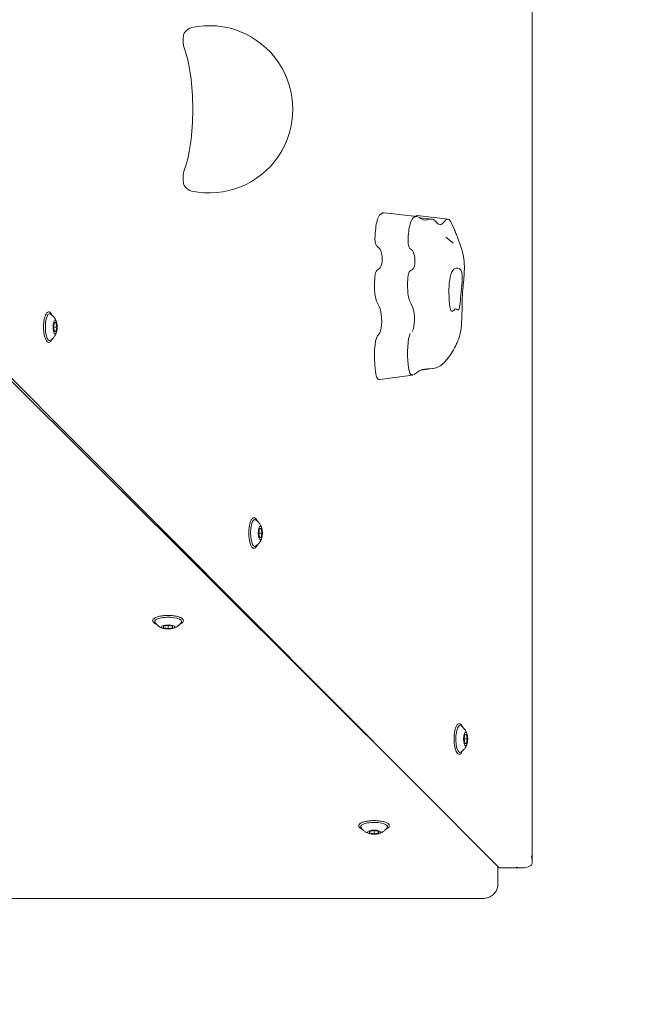
# Model space of a CAD drawing. Units: millimetres. Extents: x 10133 to 10768, y 6453 to 7084.
# Drawn here: x 10447 to 10484, y 6734 to 6793 of the extents above; entities that cross this region are included whole.
import ezdxf

# ---------------------------------------------------------------- set-up
doc = ezdxf.new("R2010")
doc.units = ezdxf.units.MM
doc.header["$LTSCALE"] = 10
doc.linetypes.add('ACAD_ISO03W100', pattern=[30, 12, -18])
doc.styles.get("Standard").update_dxf_attribs({"font": 'tahoma.ttf'})
doc.dimstyles.new('Karol 25', dxfattribs={"dimtxt": 25, "dimasz": 25, "dimexe": 0.18, "dimexo": 0.0625, "dimgap": 0.09, "dimtad": 1, "dimdec": 0, "dimzin": 0, "dimdsep": 46, "dimtxsty": 'Standard', "dimcen": 0.09, "dimadec": 0, "dimazin": 0, "dimtfac": 1, "dimtdec": 0, "dimtofl": 0, "dimtmove": 0, "dimatfit": 3, "dimfxl": 3, "dimfxlon": 1, "dimtolj": 1, "dimtzin": 0, "dimarcsym": 0})

# ---------------------------------------------------------------- blocks, each defined once
blk = doc.blocks.new('*D20')
at = {"color": 0, "lineweight": -2, "transparency": 16777216}
for p, q in [((10132.935, 6459.503), (10132.935, 6456.854)), ((10677.186, 6459.44), (10677.186, 6456.854)), ((10157.935, 6457.034), (10652.186, 6457.034))]:
    blk.add_line(p, q, dxfattribs=at)
at = {"color": 0, "lineweight": 13, "transparency": 16777216}
for points in [[(10157.935, 6461.2), (10157.935, 6452.867), (10132.935, 6457.034)], [(10652.186, 6461.2), (10652.186, 6452.867), (10677.186, 6457.034)]]:
    blk.add_solid(points, dxfattribs=at)
at = {"layer": 'Defpoints', "color": 0, "lineweight": 13, "transparency": 16777216}
for p in [(10132.935, 6761.832, -202.621), (10677.186, 6740.058, -202.621), (10677.186, 6457.034)]:
    blk.add_point(p, dxfattribs=at)
at = {"color": 0, "lineweight": 13, "transparency": 16777216, "insert": (10405.06, 6469.884), "char_height": 25, "attachment_point": 5}
blk.add_mtext('\\A1;544', dxfattribs=at)
blk = doc.blocks.new('*D21')
at = {"color": 0, "lineweight": -2, "transparency": 16777216}
for p, q in [((10761.481, 7083.797), (10764.079, 7083.797)), ((10763.899, 6565.058), (10763.899, 7058.797)), ((10761.481, 6540.058), (10764.079, 6540.058))]:
    blk.add_line(p, q, dxfattribs=at)
at = {"color": 0, "lineweight": 13, "transparency": 16777216}
for points in [[(10759.732, 7058.797), (10768.065, 7058.797), (10763.899, 7083.797)], [(10759.732, 6565.058), (10768.065, 6565.058), (10763.899, 6540.058)]]:
    blk.add_solid(points, dxfattribs=at)
at = {"layer": 'Defpoints', "color": 0, "lineweight": 13, "transparency": 16777216}
for p in [(10477.186, 7083.797, -202.621), (10763.899, 7083.797), (10477.186, 6540.058, -202.621)]:
    blk.add_point(p, dxfattribs=at)
at = {"color": 0, "lineweight": 13, "transparency": 16777216, "insert": (10751.048, 6811.928), "char_height": 25, "attachment_point": 5, "rotation": 90}
blk.add_mtext('\\A1;544', dxfattribs=at)

msp = doc.modelspace()

# ---------------------------------------------------------------- linework, layer by layer
at = {"color": 0, "linetype": 'Continuous', "lineweight": 13, "extrusion": (-4.4402e-15, -3.33159e-16, -1)}
for p, q in [((10477.186, 6839.949, -202.621), (10477.186, 6742.289, -202.621)), ((10475.187, 6741.936, -202.621), (10411.159, 6806.194, -202.621)), ((10410.944, 6805.983, -202.621), (10470.461, 6746.679, -202.621)), ((10470.301, 6780.84, -202.621), (10468.352, 6781.065, -202.621)), ((10472.164, 6780.684, -202.621), (10470.313, 6780.901, -202.621)), ((10471.188, 6780.686, -202.621), (10470.478, 6780.767, -202.621)), ((10448.583, 6774.228, -202.621), (10448.631, 6774.496, -202.621)), ((10448.631, 6774.496, -202.621), (10448.726, 6774.496, -202.621)), ((10448.726, 6774.496, -202.621), (10448.773, 6774.228, -202.621)), ((10448.631, 6773.959, -202.621), (10448.583, 6774.228, -202.621)), ((10448.773, 6774.228, -202.621), (10448.583, 6774.228, -202.621)), ((10448.726, 6773.959, -202.621), (10448.631, 6773.959, -202.621)), ((10448.773, 6774.228, -202.621), (10448.726, 6773.959, -202.621)), ((10470.536, 6771.657, -202.621), (10471.24, 6771.75, -202.621)), ((10468.079, 6771.091, -202.621), (10470.042, 6771.364, -202.621)), ((10460.851, 6761.916, -202.621), (10460.898, 6762.184, -202.621)), ((10460.898, 6762.184, -202.621), (10460.993, 6762.184, -202.621)), ((10460.993, 6762.184, -202.621), (10461.041, 6761.916, -202.621)), ((10460.898, 6761.647, -202.621), (10460.851, 6761.916, -202.621)), ((10461.041, 6761.916, -202.621), (10460.851, 6761.916, -202.621)), ((10460.993, 6761.647, -202.621), (10460.898, 6761.647, -202.621)), ((10461.041, 6761.916, -202.621), (10460.993, 6761.647, -202.621)), ((10455.43, 6756.393, -202.621), (10455.162, 6756.346, -202.621)), ((10455.162, 6756.346, -202.621), (10455.162, 6756.251, -202.621)), ((10455.162, 6756.251, -202.621), (10455.43, 6756.203, -202.621)), ((10455.699, 6756.346, -202.621), (10455.43, 6756.393, -202.621)), ((10455.43, 6756.203, -202.621), (10455.43, 6756.393, -202.621)), ((10455.43, 6756.203, -202.621), (10455.699, 6756.251, -202.621)), ((10455.699, 6756.251, -202.621), (10455.699, 6756.346, -202.621)), ((10473.118, 6749.604, -202.621), (10473.166, 6749.872, -202.621)), ((10473.166, 6749.872, -202.621), (10473.261, 6749.872, -202.621)), ((10473.261, 6749.872, -202.621), (10473.309, 6749.604, -202.621)), ((10473.166, 6749.336, -202.621), (10473.118, 6749.604, -202.621)), ((10473.309, 6749.604, -202.621), (10473.118, 6749.604, -202.621)), ((10473.261, 6749.336, -202.621), (10473.166, 6749.336, -202.621)), ((10473.309, 6749.604, -202.621), (10473.261, 6749.336, -202.621)), ((10467.742, 6744.126, -202.621), (10467.474, 6744.078, -202.621)), ((10467.474, 6744.078, -202.621), (10467.474, 6743.983, -202.621)), ((10467.474, 6743.983, -202.621), (10467.742, 6743.935, -202.621)), ((10468.01, 6744.078, -202.621), (10467.742, 6744.126, -202.621)), ((10467.742, 6743.935, -202.621), (10467.742, 6744.126, -202.621)), ((10467.742, 6743.935, -202.621), (10468.01, 6743.983, -202.621)), ((10468.01, 6743.983, -202.621), (10468.01, 6744.078, -202.621)), ((10475.144, 6741.967, -202.621), (10475.144, 6740.92, -202.621)), ((10476.574, 6741.892, -202.621), (10475.277, 6741.892, -202.621)), ((10474.144, 6740.058, -202.621), (10430.572, 6740.058, -202.621))]:
    msp.add_line(p, q, dxfattribs=at)
at = {"linetype": 'ACAD_ISO03W100', "ltscale": 0.1, "elevation": -202.621}
msp.add_lwpolyline([(10332.935, 7083.797), (10477.186, 7083.797, -0.414214), (10677.186, 6883.797), (10677.186, 6740.058, -0.414214), (10477.186, 6540.058), (10332.935, 6540.058, -0.414214), (10132.935, 6740.058), (10132.935, 6883.797, -0.414214)], format="xyb", close=True, dxfattribs=at)
at = {"color": 0, "linetype": 'Continuous', "lineweight": 13}
msp.add_arc((10457.888, 6787.252, -202.621), 5, 257.87025, 102.12975, dxfattribs=at)
for centre, major_axis, start_param, end_param in [((10456.936, 6787.252, -202.621), (0, 4.899), 0.06582, 0.347137), ((10455.403, 6787.252, -202.621), (0, 4.899), -2.434685, -0.706908), ((10456.936, 6787.252, -202.621), (0, -4.899), -0.347137, -0.06582), ((10448.341, 6774.228, -202.621), (0, 0.803), -0.183448, 3.141593), ((10448.341, 6774.228, -202.621), (0, -0.803), 0, 0.183448), ((10460.609, 6761.916, -202.621), (0, 0.803), -0.183448, 3.141593), ((10460.609, 6761.916, -202.621), (0, -0.803), 0, 0.183448), ((10472.876, 6749.604, -202.621), (0, 0.803), -0.183448, 3.141593), ((10472.876, 6749.604, -202.621), (0, -0.803), 0, 0.183448)]:
    msp.add_ellipse(centre, major_axis=major_axis, ratio=0.306692, start_param=start_param, end_param=end_param, dxfattribs=at)
for centre in [(10448.678, 6774.228, -202.621), (10460.946, 6761.916, -202.621), (10473.213, 6749.604, -202.621)]:
    msp.add_ellipse(centre, major_axis=(0, -0.403), ratio=0.306692, dxfattribs=at)
at = {"color": 0, "linetype": 'Continuous', "lineweight": 13, "extrusion": (-4.42236e-15, -7.44506e-16, -1)}
for centre in [(10455.43, 6756.635, -202.621), (10467.742, 6744.368, -202.621)]:
    msp.add_ellipse(centre, major_axis=(-0.803, 0), ratio=0.306692, start_param=-0.183448, end_param=3.141593, dxfattribs=at)
at = {"color": 0, "linetype": 'Continuous', "lineweight": 13, "extrusion": (-4.4402e-15, -4.38786e-16, -1)}
for centre in [(10455.43, 6756.298, -202.621), (10467.742, 6744.03, -202.621)]:
    msp.add_ellipse(centre, major_axis=(0.403, 0), ratio=0.306692, dxfattribs=at)
at = {"color": 0, "linetype": 'Continuous', "lineweight": 13, "extrusion": (-4.4402e-15, -4.37737e-16, -1)}
for centre in [(10455.43, 6756.635, -202.621), (10467.742, 6744.368, -202.621)]:
    msp.add_ellipse(centre, major_axis=(0.803, 0), ratio=0.306692, start_param=0, end_param=0.183448, dxfattribs=at)
at = {"color": 0, "linetype": 'Continuous', "lineweight": 13, "extrusion": (-4.44145e-15, -5.31363e-16, -1)}
msp.add_ellipse((10476.386, 6742.621, -202.621), major_axis=(0.433, -1.047), ratio=0.642764, start_param=-1.311221, end_param=-0.796169, dxfattribs=at)
at = {"color": 0, "linetype": 'Continuous', "lineweight": 13, "extrusion": (-4.44321e-15, -4.94832e-16, -1)}
msp.add_ellipse((10474.144, 6741.967, -202.621), major_axis=(1, 0), ratio=0.306692, start_param=-0.044051, end_param=0, dxfattribs=at)
at = {"color": 0, "linetype": 'Continuous', "lineweight": 13, "extrusion": (-4.29816e-15, -5.49967e-16, -1)}
msp.add_ellipse((10475.277, 6742.892, -202.621), major_axis=(0, -1), ratio=0.306692, start_param=0, end_param=0.298592, dxfattribs=at)
at = {"color": 0, "linetype": 'Continuous', "lineweight": 13}
for points, knots in [([(10456.425, 6791.859, -202.621), (10456.423, 6791.856, -202.621), (10456.42, 6791.853, -202.621), (10456.409, 6791.838, -202.621), (10456.4, 6791.822, -202.621), (10456.383, 6791.784, -202.621), (10456.375, 6791.762, -202.621), (10456.362, 6791.718, -202.621), (10456.355, 6791.691, -202.621), (10456.343, 6791.634, -202.621), (10456.339, 6791.603, -202.621), (10456.331, 6791.544, -202.621), (10456.328, 6791.511, -202.621), (10456.324, 6791.442, -202.621), (10456.323, 6791.407, -202.621), (10456.323, 6791.343, -202.621), (10456.324, 6791.308, -202.621), (10456.328, 6791.239, -202.621), (10456.331, 6791.206, -202.621), (10456.339, 6791.147, -202.621), (10456.343, 6791.116, -202.621), (10456.355, 6791.058, -202.621), (10456.362, 6791.031, -202.621), (10456.372, 6790.998, -202.621), (10456.375, 6790.987, -202.621), (10456.379, 6790.977, -202.621)], [3.16501, 3.16501, 3.16501, 3.16501, 3.189201, 3.189201, 3.282118, 3.282118, 3.375034, 3.375034, 3.469435, 3.469435, 3.563836, 3.563836, 3.659796, 3.659796, 3.755756, 3.755756, 3.852036, 3.852036, 3.948315, 3.948315, 4.04346, 4.04346, 4.138604, 4.138604, 4.182345, 4.182345, 4.182345, 4.182345]), ([(10456.379, 6783.527, -202.621), (10456.375, 6783.517, -202.621), (10456.372, 6783.507, -202.621), (10456.362, 6783.473, -202.621), (10456.355, 6783.446, -202.621), (10456.343, 6783.389, -202.621), (10456.339, 6783.358, -202.621), (10456.331, 6783.298, -202.621), (10456.328, 6783.265, -202.621), (10456.324, 6783.196, -202.621), (10456.323, 6783.161, -202.621), (10456.323, 6783.097, -202.621), (10456.324, 6783.062, -202.621), (10456.328, 6782.994, -202.621), (10456.331, 6782.96, -202.621), (10456.339, 6782.901, -202.621), (10456.343, 6782.871, -202.621), (10456.355, 6782.813, -202.621), (10456.362, 6782.787, -202.621), (10456.375, 6782.742, -202.621), (10456.383, 6782.72, -202.621), (10456.4, 6782.682, -202.621), (10456.409, 6782.666, -202.621), (10456.42, 6782.651, -202.621), (10456.423, 6782.648, -202.621), (10456.425, 6782.645, -202.621)], [1.828703, 1.828703, 1.828703, 1.828703, 1.872444, 1.872444, 1.967589, 1.967589, 2.062733, 2.062733, 2.159013, 2.159013, 2.255292, 2.255292, 2.351252, 2.351252, 2.447212, 2.447212, 2.541613, 2.541613, 2.636014, 2.636014, 2.728931, 2.728931, 2.821847, 2.821847, 2.846039, 2.846039, 2.846039, 2.846039]), ([(10468.079, 6771.091, -202.621), (10468.016, 6771.082, -202.621), (10467.895, 6771.142, -202.621), (10467.716, 6772.14, -202.621), (10467.77, 6773.672, -202.621), (10468.126, 6773.838, -202.621), (10468.241, 6774.587, -202.621), (10468.118, 6775.44, -202.621), (10467.862, 6775.702, -202.621), (10467.739, 6776.549, -202.621), (10467.792, 6777.744, -202.621), (10468.099, 6777.619, -202.621), (10468.289, 6778.248, -202.621), (10468.127, 6778.954, -202.621), (10467.953, 6778.997, -202.621), (10467.782, 6779.244, -202.621), (10467.807, 6780.055, -202.621), (10467.964, 6780.933, -202.621), (10468.22, 6781.08, -202.621), (10468.352, 6781.065, -202.621)], [1.975557, 1.975557, 1.975557, 1.975557, 2.574783, 3.205139, 5.225043, 5.716016, 6.48869, 7.32091, 8.217824, 8.901987, 10.052294, 10.889653, 11.494063, 12.209931, 12.900818, 13.253127, 13.866674, 14.946183, 16.182415, 16.182415, 16.182415, 16.182415]), ([(10469.798, 6779.106, -202.621), (10469.763, 6779.246, -202.621), (10469.783, 6779.882, -202.621), (10469.943, 6780.768, -202.621), (10470.347, 6780.924, -202.621), (10470.782, 6780.472, -202.621), (10471.244, 6780.893, -202.621), (10471.722, 6780.069, -202.621), (10472.084, 6780.881, -202.621), (10472.314, 6780.573, -202.621), (10472.374, 6780.442, -202.621)], [12.594537, 12.594537, 12.594537, 12.594537, 13.173341, 14.198874, 15.554308, 16.690519, 18.682944, 19.921304, 21.573886, 22.249941, 22.249941, 22.249941, 22.249941]), ([(10472.237, 6772.48, -202.621), (10472.413, 6772.74, -202.621), (10472.578, 6773.01, -202.621), (10472.73, 6773.348, -202.621), (10472.753, 6773.403, -202.621), (10472.794, 6773.509, -202.621), (10472.813, 6773.564, -202.621), (10472.882, 6773.785, -202.621), (10472.916, 6773.96, -202.621), (10472.973, 6774.398, -202.621), (10472.986, 6774.667, -202.621), (10473.001, 6775.234, -202.621), (10473.002, 6775.536, -202.621), (10473.013, 6775.939, -202.621), (10473.017, 6776.053, -202.621), (10473.03, 6776.297, -202.621), (10473.04, 6776.414, -202.621), (10473.051, 6776.528, -202.621), (10473.051, 6776.532, -202.621), (10473.052, 6776.539, -202.621), (10473.052, 6776.542, -202.621), (10473.053, 6776.546, -202.621), (10473.053, 6776.546, -202.621), (10473.053, 6776.547, -202.621), (10473.053, 6776.548, -202.621), (10473.055, 6776.571, -202.621), (10473.059, 6776.61, -202.621), (10473.072, 6776.735, -202.621), (10473.081, 6776.829, -202.621), (10473.106, 6777.094, -202.621), (10473.12, 6777.264, -202.621), (10473.15, 6777.807, -202.621), (10473.147, 6778.196, -202.621), (10473.026, 6778.73, -202.621), (10472.979, 6778.882, -202.621), (10472.903, 6779.111, -202.621), (10472.876, 6779.188, -202.621), (10472.821, 6779.34, -202.621), (10472.794, 6779.414, -202.621), (10472.753, 6779.524, -202.621), (10472.738, 6779.563, -202.621), (10472.698, 6779.67, -202.621), (10472.668, 6779.749, -202.621), (10472.603, 6779.914, -202.621), (10472.567, 6780.001, -202.621), (10472.479, 6780.21, -202.621), (10472.426, 6780.328, -202.621), (10472.374, 6780.442, -202.621)], [0, 0, 0, 0, 0.941278, 0.941278, 1.115262, 1.115262, 1.291747, 1.291747, 1.824514, 1.824514, 2.620432, 2.620432, 3.556199, 3.556199, 3.929447, 3.929447, 4.401178, 4.401178, 4.418122, 4.418122, 4.429833, 4.429833, 4.432761, 4.432761, 4.434225, 4.434225, 4.527957, 4.527957, 4.81024, 4.81024, 5.333838, 5.333838, 6.498619, 6.498619, 6.975387, 6.975387, 7.221836, 7.221836, 7.467539, 7.467539, 7.615681, 7.615681, 7.895696, 7.895696, 8.232877, 8.232877, 8.7278, 8.7278, 8.7278, 8.7278]), ([(10470.127, 6778.603, -202.621), (10470.112, 6778.652, -202.621), (10470.039, 6778.846, -202.621), (10469.922, 6778.875, -202.621), (10469.819, 6779.024, -202.621), (10469.798, 6779.105, -202.621), (10469.798, 6779.106, -202.621)], [11.411825, 11.411825, 11.411825, 11.411825, 11.599434, 12.255777, 12.590471, 12.594537, 12.594537, 12.594537, 12.594537]), ([(10472.479, 6779.244, -202.621), (10472.479, 6779.244, -202.621), (10472.478, 6779.245, -202.621), (10472.471, 6779.25, -202.621), (10472.459, 6779.26, -202.621), (10472.434, 6779.281, -202.621), (10472.418, 6779.293, -202.621), (10472.356, 6779.344, -202.621), (10472.305, 6779.386, -202.621), (10472.209, 6779.465, -202.621), (10472.167, 6779.5, -202.621), (10472.108, 6779.553, -202.621), (10472.099, 6779.561, -202.621), (10472.085, 6779.574, -202.621), (10472.079, 6779.579, -202.621), (10472.071, 6779.587, -202.621), (10472.068, 6779.589, -202.621), (10472.064, 6779.594, -202.621), (10472.062, 6779.595, -202.621), (10472.059, 6779.598, -202.621), (10472.058, 6779.599, -202.621), (10472.055, 6779.602, -202.621), (10472.054, 6779.603, -202.621), (10472.052, 6779.605, -202.621), (10472.051, 6779.606, -202.621), (10472.049, 6779.608, -202.621), (10472.049, 6779.609, -202.621), (10472.048, 6779.609, -202.621), (10472.048, 6779.609, -202.621), (10472.048, 6779.609, -202.621)], [0.4273005, 0.4273005, 0.4273005, 0.4273005, 0.4383814, 0.4383814, 0.5362033, 0.5362033, 0.6585079, 0.6585079, 1.0257726, 1.0257726, 1.2900356, 1.2900356, 1.3335202, 1.3335202, 1.3578083, 1.3578083, 1.3699663, 1.3699663, 1.3760388, 1.3760388, 1.3821415, 1.3821415, 1.3882848, 1.3882848, 1.3944203, 1.3944203, 1.4068234, 1.4068234, 1.4094183, 1.4094183, 1.4094183, 1.4094183]), ([(10470.024, 6773.978, -202.621), (10470.032, 6773.989, -202.621), (10470.107, 6774.111, -202.621), (10470.195, 6774.686, -202.621), (10470.079, 6775.496, -202.621), (10469.835, 6775.745, -202.621), (10469.719, 6776.55, -202.621), (10469.769, 6777.685, -202.621), (10470.061, 6777.566, -202.621), (10470.224, 6778.109, -202.621), (10470.166, 6778.474, -202.621), (10470.127, 6778.603, -202.621)], [5.346108, 5.346108, 5.346108, 5.346108, 5.430215, 6.164256, 6.954865, 7.806933, 8.456887, 9.54968, 10.34517, 10.91936, 11.411825, 11.411825, 11.411825, 11.411825]), ([(10472.477, 6775.195, -202.621), (10472.412, 6775.159, -202.621), (10472.249, 6775.213, -202.621), (10472.217, 6776.085, -202.621), (10472.211, 6776.859, -202.621), (10472.379, 6777.631, -202.621), (10472.66, 6777.807, -202.621), (10473.119, 6777.642, -202.621), (10472.925, 6776.307, -202.621), (10472.845, 6774.958, -202.621), (10472.629, 6775.393, -202.621), (10472.568, 6775.292, -202.621), (10472.541, 6775.247, -202.621), (10472.51, 6775.213, -202.621), (10472.477, 6775.195, -202.621)], [0.294692, 0.294692, 0.294692, 0.294692, 0.873154, 1.672386, 2.489779, 3.265499, 4.22025, 5.321544, 6.698586, 7.731418, 8.397565, 8.397565, 8.397565, 8.692257, 8.692257, 8.692257, 8.692257]), ([(10448.502, 6773.522, -202.621), (10448.501, 6773.519, -202.621), (10448.499, 6773.516, -202.621), (10448.472, 6773.451, -202.621), (10448.443, 6773.401, -202.621), (10448.373, 6773.331, -202.621), (10448.329, 6773.311, -202.621), (10448.254, 6773.319, -202.621), (10448.226, 6773.334, -202.621), (10448.167, 6773.384, -202.621), (10448.139, 6773.427, -202.621), (10448.086, 6773.539, -202.621), (10448.063, 6773.611, -202.621), (10448.025, 6773.77, -202.621), (10448.011, 6773.858, -202.621), (10447.993, 6774.041, -202.621), (10447.988, 6774.137, -202.621), (10447.988, 6774.328, -202.621), (10447.993, 6774.423, -202.621), (10448.012, 6774.605, -202.621), (10448.027, 6774.691, -202.621), (10448.063, 6774.845, -202.621), (10448.085, 6774.914, -202.621), (10448.139, 6775.029, -202.621), (10448.17, 6775.075, -202.621), (10448.234, 6775.127, -202.621), (10448.266, 6775.14, -202.621), (10448.299, 6775.14, -202.621)], [2.486679, 2.486679, 2.486679, 2.486679, 2.504338, 2.504338, 2.844947, 2.844947, 3.177206, 3.177206, 3.400365, 3.400365, 3.718734, 3.718734, 4.062668, 4.062668, 4.392751, 4.392751, 4.718318, 4.718318, 5.042843, 5.042843, 5.368487, 5.368487, 5.698718, 5.698718, 6.042238, 6.042238, 6.283185, 6.283185, 6.283185, 6.283185]), ([(10448.299, 6775.14, -202.621), (10448.329, 6775.14, -202.621), (10448.358, 6775.129, -202.621), (10448.417, 6775.086, -202.621), (10448.445, 6775.049, -202.621), (10448.482, 6774.981, -202.621), (10448.492, 6774.957, -202.621), (10448.502, 6774.933, -202.621)], [0, 0, 0, 0, 0.2205306, 0.2205306, 0.5209578, 0.5209578, 0.6549132, 0.6549132, 0.6549132, 0.6549132]), ([(10448.386, 6775.017, -202.621), (10448.462, 6774.971, -202.621), (10448.518, 6774.922, -202.621), (10448.607, 6774.827, -202.621), (10448.639, 6774.783, -202.621), (10448.688, 6774.704, -202.621), (10448.706, 6774.67, -202.621), (10448.734, 6774.608, -202.621), (10448.744, 6774.58, -202.621), (10448.761, 6774.53, -202.621), (10448.767, 6774.507, -202.621), (10448.773, 6774.484, -202.621), (10448.774, 6774.482, -202.621), (10448.774, 6774.48, -202.621)], [0.1834479, 0.1834479, 0.1834479, 0.1834479, 0.3130531, 0.3130531, 0.4549162, 0.4549162, 0.5967794, 0.5967794, 0.7386426, 0.7386426, 0.8805058, 0.8805058, 0.8927638, 0.8927638, 0.8927638, 0.8927638]), ([(10448.774, 6773.975, -202.621), (10448.769, 6773.954, -202.621), (10448.763, 6773.931, -202.621), (10448.746, 6773.882, -202.621), (10448.736, 6773.855, -202.621), (10448.71, 6773.794, -202.621), (10448.693, 6773.76, -202.621), (10448.646, 6773.683, -202.621), (10448.616, 6773.64, -202.621), (10448.528, 6773.542, -202.621), (10448.469, 6773.488, -202.621), (10448.386, 6773.438, -202.621)], [2.2488289, 2.2488289, 2.2488289, 2.2488289, 2.390692, 2.390692, 2.5325552, 2.5325552, 2.6744184, 2.6744184, 2.8162816, 2.8162816, 2.9581448, 2.9581448, 2.9581448, 2.9581448]), ([(10470.626, 6771.691, -202.621), (10470.502, 6771.654, -202.621), (10470.275, 6771.504, -202.621), (10469.903, 6771.211, -202.621), (10469.698, 6772.355, -202.621), (10469.739, 6773.569, -202.621), (10469.908, 6773.841, -202.621)], [0, 0, 0, 0, 1.221533, 2.446044, 3.044883, 4.943357, 4.943357, 4.943357, 4.943357]), ([(10472.237, 6772.48, -202.621), (10472.222, 6772.459, -202.621), (10471.899, 6771.999, -202.621), (10471.37, 6771.675, -202.621), (10470.836, 6771.753, -202.621), (10470.626, 6771.691, -202.621)], [31.022811, 31.022811, 31.022811, 31.022811, 31.172452, 34.294868, 36.3505, 36.3505, 36.3505, 36.3505]), ([(10460.77, 6761.211, -202.621), (10460.768, 6761.207, -202.621), (10460.767, 6761.204, -202.621), (10460.74, 6761.139, -202.621), (10460.711, 6761.089, -202.621), (10460.641, 6761.02, -202.621), (10460.597, 6760.999, -202.621), (10460.522, 6761.008, -202.621), (10460.493, 6761.022, -202.621), (10460.435, 6761.073, -202.621), (10460.406, 6761.115, -202.621), (10460.354, 6761.227, -202.621), (10460.33, 6761.299, -202.621), (10460.293, 6761.459, -202.621), (10460.279, 6761.546, -202.621), (10460.26, 6761.73, -202.621), (10460.256, 6761.825, -202.621), (10460.256, 6762.016, -202.621), (10460.261, 6762.112, -202.621), (10460.28, 6762.293, -202.621), (10460.294, 6762.379, -202.621), (10460.331, 6762.534, -202.621), (10460.353, 6762.602, -202.621), (10460.407, 6762.717, -202.621), (10460.437, 6762.763, -202.621), (10460.502, 6762.815, -202.621), (10460.533, 6762.828, -202.621), (10460.566, 6762.828, -202.621)], [2.486679, 2.486679, 2.486679, 2.486679, 2.504338, 2.504338, 2.844947, 2.844947, 3.177206, 3.177206, 3.400365, 3.400365, 3.718734, 3.718734, 4.062668, 4.062668, 4.392751, 4.392751, 4.718318, 4.718318, 5.042843, 5.042843, 5.368487, 5.368487, 5.698718, 5.698718, 6.042238, 6.042238, 6.283185, 6.283185, 6.283185, 6.283185]), ([(10460.566, 6762.828, -202.621), (10460.597, 6762.828, -202.621), (10460.626, 6762.817, -202.621), (10460.685, 6762.774, -202.621), (10460.713, 6762.737, -202.621), (10460.749, 6762.669, -202.621), (10460.76, 6762.646, -202.621), (10460.77, 6762.621, -202.621)], [0, 0, 0, 0, 0.2205306, 0.2205306, 0.5209578, 0.5209578, 0.6549132, 0.6549132, 0.6549132, 0.6549132]), ([(10460.654, 6762.706, -202.621), (10460.73, 6762.66, -202.621), (10460.785, 6762.61, -202.621), (10460.875, 6762.516, -202.621), (10460.907, 6762.471, -202.621), (10460.956, 6762.392, -202.621), (10460.973, 6762.358, -202.621), (10461.001, 6762.296, -202.621), (10461.012, 6762.269, -202.621), (10461.029, 6762.218, -202.621), (10461.035, 6762.195, -202.621), (10461.041, 6762.172, -202.621), (10461.042, 6762.17, -202.621), (10461.042, 6762.168, -202.621)], [0.1834479, 0.1834479, 0.1834479, 0.1834479, 0.3130531, 0.3130531, 0.4549162, 0.4549162, 0.5967794, 0.5967794, 0.7386426, 0.7386426, 0.8805058, 0.8805058, 0.8927638, 0.8927638, 0.8927638, 0.8927638]), ([(10461.042, 6761.663, -202.621), (10461.037, 6761.642, -202.621), (10461.03, 6761.619, -202.621), (10461.014, 6761.57, -202.621), (10461.004, 6761.543, -202.621), (10460.978, 6761.482, -202.621), (10460.961, 6761.448, -202.621), (10460.914, 6761.371, -202.621), (10460.884, 6761.328, -202.621), (10460.796, 6761.231, -202.621), (10460.737, 6761.176, -202.621), (10460.654, 6761.126, -202.621)], [2.2488289, 2.2488289, 2.2488289, 2.2488289, 2.390692, 2.390692, 2.5325552, 2.5325552, 2.6744184, 2.6744184, 2.8162816, 2.8162816, 2.9581448, 2.9581448, 2.9581448, 2.9581448]), ([(10454.518, 6756.678, -202.621), (10454.518, 6756.708, -202.621), (10454.529, 6756.737, -202.621), (10454.572, 6756.796, -202.621), (10454.609, 6756.824, -202.621), (10454.711, 6756.878, -202.621), (10454.779, 6756.903, -202.621), (10454.933, 6756.943, -202.621), (10455.019, 6756.959, -202.621), (10455.199, 6756.98, -202.621), (10455.294, 6756.987, -202.621), (10455.485, 6756.989, -202.621), (10455.581, 6756.986, -202.621), (10455.765, 6756.97, -202.621), (10455.853, 6756.957, -202.621), (10456.013, 6756.923, -202.621), (10456.085, 6756.902, -202.621), (10456.207, 6756.851, -202.621), (10456.257, 6756.822, -202.621), (10456.326, 6756.752, -202.621), (10456.347, 6756.708, -202.621), (10456.338, 6756.633, -202.621), (10456.324, 6756.605, -202.621), (10456.273, 6756.546, -202.621), (10456.231, 6756.518, -202.621), (10456.164, 6756.486, -202.621), (10456.15, 6756.48, -202.621), (10456.135, 6756.474, -202.621)], [0, 0, 0, 0, 0.220531, 0.220531, 0.520958, 0.520958, 0.867984, 0.867984, 1.199399, 1.199399, 1.52537, 1.52537, 1.849915, 1.849915, 2.175219, 2.175219, 2.504338, 2.504338, 2.844947, 2.844947, 3.177206, 3.177206, 3.400365, 3.400365, 3.718734, 3.718734, 3.796506, 3.796506, 3.796506, 3.796506]), ([(10454.725, 6756.474, -202.621), (10454.712, 6756.479, -202.621), (10454.699, 6756.485, -202.621), (10454.629, 6756.518, -202.621), (10454.583, 6756.548, -202.621), (10454.531, 6756.613, -202.621), (10454.518, 6756.645, -202.621), (10454.518, 6756.678, -202.621)], [5.6282721, 5.6282721, 5.6282721, 5.6282721, 5.698718, 5.698718, 6.0422378, 6.0422378, 6.2831853, 6.2831853, 6.2831853, 6.2831853]), ([(10455.178, 6756.202, -202.621), (10455.156, 6756.207, -202.621), (10455.134, 6756.214, -202.621), (10455.084, 6756.23, -202.621), (10455.057, 6756.24, -202.621), (10454.997, 6756.266, -202.621), (10454.963, 6756.283, -202.621), (10454.886, 6756.33, -202.621), (10454.842, 6756.36, -202.621), (10454.745, 6756.448, -202.621), (10454.691, 6756.507, -202.621), (10454.64, 6756.59, -202.621)], [5.3904215, 5.3904215, 5.3904215, 5.3904215, 5.5322847, 5.5322847, 5.6741479, 5.6741479, 5.8160111, 5.8160111, 5.9578742, 5.9578742, 6.0997374, 6.0997374, 6.0997374, 6.0997374]), ([(10456.22, 6756.59, -202.621), (10456.174, 6756.514, -202.621), (10456.124, 6756.459, -202.621), (10456.03, 6756.369, -202.621), (10455.985, 6756.337, -202.621), (10455.907, 6756.288, -202.621), (10455.872, 6756.271, -202.621), (10455.81, 6756.243, -202.621), (10455.783, 6756.232, -202.621), (10455.733, 6756.215, -202.621), (10455.71, 6756.209, -202.621), (10455.686, 6756.203, -202.621), (10455.685, 6756.202, -202.621), (10455.683, 6756.202, -202.621)], [3.3250405, 3.3250405, 3.3250405, 3.3250405, 3.4546457, 3.4546457, 3.5965089, 3.5965089, 3.7383721, 3.7383721, 3.8802353, 3.8802353, 4.0220984, 4.0220984, 4.0343564, 4.0343564, 4.0343564, 4.0343564]), ([(10473.037, 6748.899, -202.621), (10473.036, 6748.896, -202.621), (10473.035, 6748.892, -202.621), (10473.008, 6748.827, -202.621), (10472.979, 6748.777, -202.621), (10472.909, 6748.708, -202.621), (10472.865, 6748.687, -202.621), (10472.789, 6748.696, -202.621), (10472.761, 6748.71, -202.621), (10472.703, 6748.761, -202.621), (10472.674, 6748.804, -202.621), (10472.621, 6748.916, -202.621), (10472.598, 6748.987, -202.621), (10472.561, 6749.147, -202.621), (10472.547, 6749.234, -202.621), (10472.528, 6749.418, -202.621), (10472.523, 6749.513, -202.621), (10472.524, 6749.705, -202.621), (10472.529, 6749.8, -202.621), (10472.548, 6749.981, -202.621), (10472.562, 6750.067, -202.621), (10472.598, 6750.222, -202.621), (10472.621, 6750.29, -202.621), (10472.674, 6750.405, -202.621), (10472.705, 6750.451, -202.621), (10472.77, 6750.503, -202.621), (10472.801, 6750.517, -202.621), (10472.834, 6750.517, -202.621)], [2.486679, 2.486679, 2.486679, 2.486679, 2.504338, 2.504338, 2.844947, 2.844947, 3.177206, 3.177206, 3.400365, 3.400365, 3.718734, 3.718734, 4.062668, 4.062668, 4.392751, 4.392751, 4.718318, 4.718318, 5.042843, 5.042843, 5.368487, 5.368487, 5.698718, 5.698718, 6.042238, 6.042238, 6.283185, 6.283185, 6.283185, 6.283185]), ([(10472.834, 6750.517, -202.621), (10472.864, 6750.517, -202.621), (10472.894, 6750.505, -202.621), (10472.953, 6750.462, -202.621), (10472.981, 6750.425, -202.621), (10473.017, 6750.357, -202.621), (10473.028, 6750.334, -202.621), (10473.037, 6750.309, -202.621)], [0, 0, 0, 0, 0.2205306, 0.2205306, 0.5209578, 0.5209578, 0.6549132, 0.6549132, 0.6549132, 0.6549132]), ([(10472.921, 6750.394, -202.621), (10472.997, 6750.348, -202.621), (10473.053, 6750.298, -202.621), (10473.142, 6750.204, -202.621), (10473.174, 6750.159, -202.621), (10473.224, 6750.081, -202.621), (10473.241, 6750.046, -202.621), (10473.269, 6749.984, -202.621), (10473.279, 6749.957, -202.621), (10473.296, 6749.906, -202.621), (10473.303, 6749.884, -202.621), (10473.309, 6749.86, -202.621), (10473.309, 6749.858, -202.621), (10473.31, 6749.857, -202.621)], [0.1834479, 0.1834479, 0.1834479, 0.1834479, 0.3130531, 0.3130531, 0.4549162, 0.4549162, 0.5967794, 0.5967794, 0.7386426, 0.7386426, 0.8805058, 0.8805058, 0.8927638, 0.8927638, 0.8927638, 0.8927638]), ([(10473.31, 6749.351, -202.621), (10473.304, 6749.33, -202.621), (10473.298, 6749.308, -202.621), (10473.282, 6749.258, -202.621), (10473.272, 6749.231, -202.621), (10473.245, 6749.17, -202.621), (10473.229, 6749.137, -202.621), (10473.182, 6749.06, -202.621), (10473.152, 6749.016, -202.621), (10473.063, 6748.919, -202.621), (10473.005, 6748.865, -202.621), (10472.921, 6748.814, -202.621)], [2.2488289, 2.2488289, 2.2488289, 2.2488289, 2.390692, 2.390692, 2.5325552, 2.5325552, 2.6744184, 2.6744184, 2.8162816, 2.8162816, 2.9581448, 2.9581448, 2.9581448, 2.9581448]), ([(10466.829, 6744.41, -202.621), (10466.829, 6744.44, -202.621), (10466.841, 6744.469, -202.621), (10466.884, 6744.528, -202.621), (10466.921, 6744.556, -202.621), (10467.022, 6744.611, -202.621), (10467.091, 6744.635, -202.621), (10467.245, 6744.676, -202.621), (10467.331, 6744.691, -202.621), (10467.511, 6744.713, -202.621), (10467.606, 6744.719, -202.621), (10467.797, 6744.721, -202.621), (10467.893, 6744.718, -202.621), (10468.077, 6744.702, -202.621), (10468.165, 6744.689, -202.621), (10468.325, 6744.655, -202.621), (10468.397, 6744.634, -202.621), (10468.519, 6744.583, -202.621), (10468.569, 6744.554, -202.621), (10468.638, 6744.485, -202.621), (10468.659, 6744.44, -202.621), (10468.65, 6744.365, -202.621), (10468.636, 6744.337, -202.621), (10468.585, 6744.278, -202.621), (10468.542, 6744.25, -202.621), (10468.475, 6744.218, -202.621), (10468.461, 6744.212, -202.621), (10468.447, 6744.207, -202.621)], [0, 0, 0, 0, 0.220531, 0.220531, 0.520958, 0.520958, 0.867984, 0.867984, 1.199399, 1.199399, 1.52537, 1.52537, 1.849915, 1.849915, 2.175219, 2.175219, 2.504338, 2.504338, 2.844947, 2.844947, 3.177206, 3.177206, 3.400365, 3.400365, 3.718734, 3.718734, 3.796506, 3.796506, 3.796506, 3.796506]), ([(10467.037, 6744.207, -202.621), (10467.024, 6744.212, -202.621), (10467.011, 6744.217, -202.621), (10466.941, 6744.25, -202.621), (10466.895, 6744.281, -202.621), (10466.843, 6744.345, -202.621), (10466.829, 6744.377, -202.621), (10466.829, 6744.41, -202.621)], [5.6282721, 5.6282721, 5.6282721, 5.6282721, 5.698718, 5.698718, 6.0422378, 6.0422378, 6.2831853, 6.2831853, 6.2831853, 6.2831853]), ([(10467.489, 6743.934, -202.621), (10467.468, 6743.94, -202.621), (10467.446, 6743.946, -202.621), (10467.396, 6743.962, -202.621), (10467.369, 6743.972, -202.621), (10467.308, 6743.999, -202.621), (10467.275, 6744.015, -202.621), (10467.198, 6744.062, -202.621), (10467.154, 6744.092, -202.621), (10467.057, 6744.181, -202.621), (10467.003, 6744.239, -202.621), (10466.952, 6744.323, -202.621)], [5.3904215, 5.3904215, 5.3904215, 5.3904215, 5.5322847, 5.5322847, 5.6741479, 5.6741479, 5.8160111, 5.8160111, 5.9578742, 5.9578742, 6.0997374, 6.0997374, 6.0997374, 6.0997374]), ([(10468.532, 6744.323, -202.621), (10468.486, 6744.247, -202.621), (10468.436, 6744.191, -202.621), (10468.342, 6744.102, -202.621), (10468.297, 6744.07, -202.621), (10468.219, 6744.02, -202.621), (10468.184, 6744.003, -202.621), (10468.122, 6743.975, -202.621), (10468.095, 6743.965, -202.621), (10468.044, 6743.948, -202.621), (10468.022, 6743.941, -202.621), (10467.998, 6743.935, -202.621), (10467.996, 6743.935, -202.621), (10467.995, 6743.934, -202.621)], [3.3250405, 3.3250405, 3.3250405, 3.3250405, 3.4546457, 3.4546457, 3.5965089, 3.5965089, 3.7383721, 3.7383721, 3.8802353, 3.8802353, 4.0220984, 4.0220984, 4.0343564, 4.0343564, 4.0343564, 4.0343564]), ([(10476.234, 6741.936, -202.621), (10476.365, 6741.902, -202.621), (10476.51, 6741.885, -202.621), (10476.788, 6741.903, -202.621), (10476.922, 6741.937, -202.621), (10477.08, 6742.02, -202.621), (10477.127, 6742.05, -202.621), (10477.169, 6742.087, -202.621)], [0, 0, 0, 0, 0.461556, 0.461556, 0.923111, 0.923111, 1.116555, 1.116555, 1.116555, 1.116555]), ([(10475.144, 6740.92, -202.621), (10475.144, 6740.832, -202.621), (10475.129, 6740.745, -202.621), (10475.077, 6740.585, -202.621), (10475.04, 6740.514, -202.621), (10474.951, 6740.384, -202.621), (10474.899, 6740.332, -202.621), (10474.784, 6740.233, -202.621), (10474.725, 6740.199, -202.621), (10474.596, 6740.134, -202.621), (10474.534, 6740.114, -202.621), (10474.422, 6740.085, -202.621), (10474.371, 6740.076, -202.621), (10474.274, 6740.063, -202.621), (10474.227, 6740.06, -202.621), (10474.168, 6740.059, -202.621), (10474.156, 6740.058, -202.621), (10474.144, 6740.058, -202.621)], [3.141593, 3.141593, 3.141593, 3.141593, 3.239983, 3.239983, 3.347479, 3.347479, 3.485099, 3.485099, 3.688513, 3.688513, 4.002673, 4.002673, 4.316832, 4.316832, 4.630991, 4.630991, 4.712389, 4.712389, 4.712389, 4.712389])]:
    msp.add_open_spline(points, degree=3, knots=knots, dxfattribs=at)
msp.add_open_spline([(10470.184, 6780.853, -202.621), (10470.227, 6780.886, -202.621), (10470.27, 6780.906, -202.621), (10470.313, 6780.901, -202.621)], degree=3, dxfattribs=at)

# ---------------------------------------------------------------- dimensions: what is measured, and where the dimension line sits
at = {"lineweight": 13}
dim = msp.add_linear_dim(base=(10763.899, 7083.797), p1=(10477.186, 6540.058, -202.621), p2=(10477.186, 7083.797, -202.621), angle=90, dimstyle='Karol 25', dxfattribs=at)
dim.commit()
dim.dimension.update_dxf_attribs({"geometry": '*D21', "text_midpoint": (10751.048, 6811.928)})
dim = msp.add_linear_dim(base=(10677.186, 6457.034), p1=(10132.935, 6761.832, -202.621), p2=(10677.186, 6740.058, -202.621), dimstyle='Karol 25', dxfattribs=at)
dim.commit()
dim.dimension.update_dxf_attribs({"geometry": '*D20', "text_midpoint": (10405.06, 6469.884)})

doc.saveas('drawing.dxf')
